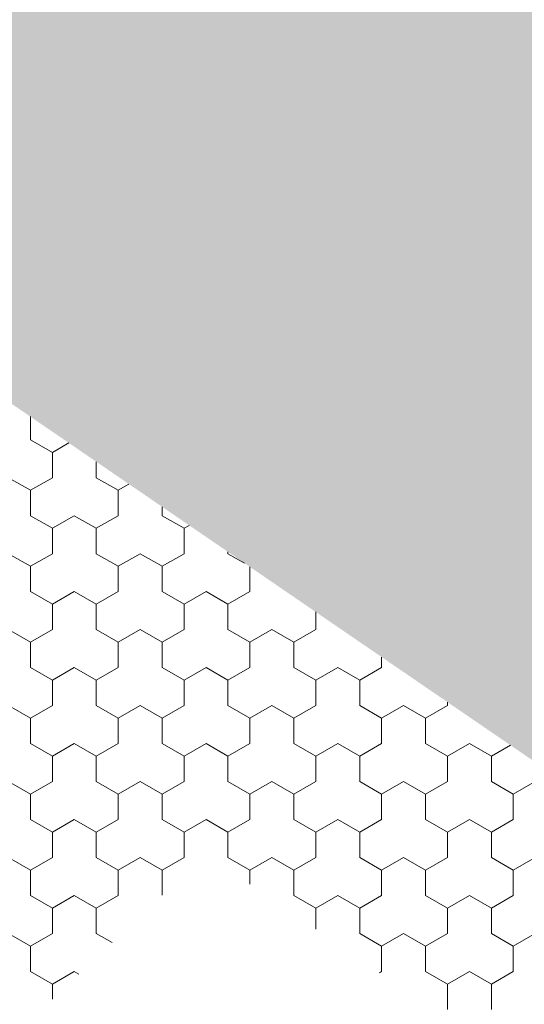
# Model space of a CAD drawing. Units: metres. Extents: x 0 to 552895, y 0 to 6583580.
# Drawn here: x 0 to 0, y 0 to 0 of the extents above; entities that cross this region are included whole.
import ezdxf

# ---------------------------------------------------------------- set-up
doc = ezdxf.new("R2010")
doc.units = ezdxf.units.M
doc.header["$LTSCALE"] = 0.5
doc.header["$MEASUREMENT"] = 0
for name, color, linetype, lineweight in [('EMP-VIIRUTUS', 8, 'Continuous', 5), ('TEE', 7, 'Continuous', 9), ('TM-katend_betoonkivisillutis_hall', 251, 'Continuous', 9)]:
    doc.layers.add(name, color=color, linetype=linetype, lineweight=lineweight)

# ---------------------------------------------------------------- blocks, each defined once
blk = doc.blocks.new('*X160')
at = {"layer": 'TM-katend_betoonkivisillutis_hall', "color": 9, "linetype": 'Continuous', "lineweight": 0, "ltscale": 1000}
for p, q in [((0.132007, 0.217001), (0.132007, 0.216738)), ((0.132007, 0.216738), (0.132007, 0.217001)), ((0.132007, 0.216738), (0.132257, 0.216594)), ((0.132257, 0.216594), (0.132007, 0.216738)), ((0.132443, 0.216702), (0.132257, 0.216594)), ((0.132257, 0.216594), (0.132443, 0.216702)), ((0.132257, 0.216594), (0.132257, 0.216305)), ((0.132257, 0.216305), (0.132257, 0.216594)), ((0.132757, 0.216305), (0.132757, 0.216487)), ((0.132007, 0.216161), (0.131757, 0.216305)), ((0.131757, 0.216305), (0.132007, 0.216161)), ((0.132257, 0.216305), (0.132007, 0.216161)), ((0.132007, 0.216161), (0.132257, 0.216305)), ((0.133007, 0.216161), (0.132757, 0.216305)), ((0.132007, 0.216161), (0.132007, 0.215872)), ((0.132007, 0.215872), (0.132007, 0.216161)), ((0.133129, 0.216232), (0.133007, 0.216161)), ((0.133007, 0.216161), (0.133129, 0.216232)), ((0.133007, 0.215872), (0.133007, 0.216161)), ((0.133007, 0.216161), (0.133007, 0.215872)), ((0.133507, 0.215973), (0.133507, 0.215872)), ((0.133507, 0.215872), (0.133507, 0.215973)), ((0.132007, 0.215872), (0.132257, 0.215728)), ((0.132257, 0.215728), (0.132007, 0.215872)), ((0.132507, 0.215872), (0.132257, 0.215728)), ((0.132257, 0.215728), (0.132507, 0.215872)), ((0.132757, 0.215728), (0.132507, 0.215872)), ((0.132507, 0.215872), (0.132757, 0.215728)), ((0.132757, 0.215728), (0.133007, 0.215872)), ((0.133007, 0.215872), (0.132757, 0.215728)), ((0.133507, 0.215872), (0.133757, 0.215728)), ((0.133757, 0.215728), (0.133507, 0.215872)), ((0.132257, 0.215728), (0.132257, 0.215439)), ((0.132257, 0.215439), (0.132257, 0.215728)), ((0.132757, 0.215439), (0.132757, 0.215728)), ((0.133815, 0.215762), (0.133757, 0.215728)), ((0.133757, 0.215728), (0.133816, 0.215762)), ((0.133757, 0.215728), (0.133757, 0.215439)), ((0.133757, 0.215439), (0.133757, 0.215728)), ((0.132007, 0.215295), (0.131757, 0.215439)), ((0.131757, 0.215439), (0.132007, 0.215295)), ((0.132257, 0.215439), (0.132007, 0.215295)), ((0.132007, 0.215295), (0.132257, 0.215439)), ((0.133007, 0.215295), (0.132757, 0.215439)), ((0.133257, 0.215439), (0.133007, 0.215295)), ((0.133007, 0.215295), (0.133257, 0.215439)), ((0.133507, 0.215295), (0.133257, 0.215439)), ((0.133257, 0.215439), (0.133507, 0.215295)), ((0.133757, 0.215439), (0.133507, 0.215295)), ((0.133507, 0.215295), (0.133757, 0.215439)), ((0.134257, 0.215439), (0.134257, 0.21546)), ((0.134444, 0.215331), (0.134257, 0.215439)), ((0.132007, 0.215295), (0.132007, 0.215006)), ((0.132007, 0.215006), (0.132007, 0.215295)), ((0.133007, 0.215006), (0.133007, 0.215295)), ((0.133007, 0.215295), (0.133007, 0.215006)), ((0.133507, 0.215295), (0.133507, 0.215006)), ((0.133507, 0.215006), (0.133507, 0.215295)), ((0.134507, 0.215006), (0.134507, 0.215288)), ((0.134507, 0.215288), (0.134507, 0.215006)), ((0.132007, 0.215006), (0.132257, 0.214862)), ((0.132257, 0.214862), (0.132007, 0.215006)), ((0.132507, 0.215006), (0.132257, 0.214862)), ((0.132257, 0.214862), (0.132507, 0.215006)), ((0.132757, 0.214862), (0.132507, 0.215006)), ((0.132507, 0.215006), (0.132757, 0.214862)), ((0.132757, 0.214862), (0.133007, 0.215006)), ((0.133007, 0.215006), (0.132757, 0.214862)), ((0.133507, 0.215006), (0.133757, 0.214862)), ((0.133757, 0.214862), (0.133507, 0.215006)), ((0.134007, 0.215006), (0.133757, 0.214862)), ((0.133757, 0.214862), (0.134007, 0.215006)), ((0.134257, 0.214862), (0.134007, 0.215006)), ((0.134007, 0.215006), (0.134257, 0.214862)), ((0.134257, 0.214862), (0.134507, 0.215006)), ((0.134507, 0.215006), (0.134257, 0.214862)), ((0.132257, 0.214862), (0.132257, 0.214573)), ((0.132257, 0.214573), (0.132257, 0.214862)), ((0.132757, 0.214573), (0.132757, 0.214862)), ((0.133757, 0.214862), (0.133757, 0.214573)), ((0.133757, 0.214573), (0.133757, 0.214862)), ((0.134257, 0.214573), (0.134257, 0.214862)), ((0.135257, 0.214775), (0.135257, 0.214573)), ((0.135257, 0.214573), (0.135257, 0.214775)), ((0.132007, 0.214429), (0.131757, 0.214573)), ((0.131757, 0.214573), (0.132007, 0.214429)), ((0.132257, 0.214573), (0.132007, 0.214429)), ((0.132007, 0.214429), (0.132257, 0.214573)), ((0.133007, 0.214429), (0.132757, 0.214573)), ((0.133257, 0.214573), (0.133007, 0.214429)), ((0.133007, 0.214429), (0.133257, 0.214573)), ((0.133507, 0.214429), (0.133257, 0.214573)), ((0.133257, 0.214573), (0.133507, 0.214429)), ((0.133757, 0.214573), (0.133507, 0.214429)), ((0.133507, 0.214429), (0.133757, 0.214573)), ((0.134507, 0.214429), (0.134257, 0.214573)), ((0.134757, 0.214573), (0.134507, 0.214429)), ((0.134507, 0.214429), (0.134757, 0.214573)), ((0.135007, 0.214429), (0.134757, 0.214573)), ((0.134757, 0.214573), (0.135007, 0.214429)), ((0.135257, 0.214573), (0.135007, 0.214429)), ((0.135007, 0.214429), (0.135257, 0.214573)), ((0.132007, 0.214429), (0.132007, 0.21414)), ((0.132007, 0.21414), (0.132007, 0.214429)), ((0.133007, 0.21414), (0.133007, 0.214429)), ((0.133007, 0.214429), (0.133007, 0.21414)), ((0.133507, 0.214429), (0.133507, 0.21414)), ((0.133507, 0.21414), (0.133507, 0.214429)), ((0.134507, 0.21414), (0.134507, 0.214429)), ((0.134507, 0.214429), (0.134507, 0.21414)), ((0.135007, 0.214429), (0.135007, 0.21414)), ((0.135007, 0.21414), (0.135007, 0.214429)), ((0.136007, 0.21414), (0.136007, 0.214261)), ((0.136007, 0.214261), (0.136007, 0.21414)), ((0.132007, 0.21414), (0.132257, 0.213996)), ((0.132257, 0.213996), (0.132007, 0.21414)), ((0.132507, 0.21414), (0.132257, 0.213996)), ((0.132257, 0.213996), (0.132507, 0.21414)), ((0.132757, 0.213996), (0.132507, 0.21414)), ((0.132507, 0.21414), (0.132757, 0.213996)), ((0.132757, 0.213996), (0.133007, 0.21414)), ((0.133007, 0.21414), (0.132757, 0.213996)), ((0.133507, 0.21414), (0.133757, 0.213996)), ((0.133757, 0.213996), (0.133507, 0.21414)), ((0.134007, 0.21414), (0.133757, 0.213996)), ((0.133757, 0.213996), (0.134007, 0.21414)), ((0.134257, 0.213996), (0.134007, 0.21414)), ((0.134007, 0.21414), (0.134257, 0.213996)), ((0.134257, 0.213996), (0.134507, 0.21414)), ((0.134507, 0.21414), (0.134257, 0.213996)), ((0.135007, 0.21414), (0.135257, 0.213996)), ((0.135257, 0.213996), (0.135007, 0.21414)), ((0.135507, 0.21414), (0.135257, 0.213996)), ((0.135257, 0.213996), (0.135507, 0.21414)), ((0.135757, 0.213996), (0.135507, 0.21414)), ((0.135507, 0.21414), (0.135757, 0.213996)), ((0.135757, 0.213996), (0.136007, 0.21414)), ((0.136007, 0.21414), (0.135757, 0.213996)), ((0.132257, 0.213996), (0.132257, 0.213707)), ((0.132257, 0.213707), (0.132257, 0.213996)), ((0.132757, 0.213707), (0.132757, 0.213996)), ((0.133757, 0.213996), (0.133757, 0.213707)), ((0.133757, 0.213707), (0.133757, 0.213996)), ((0.134257, 0.213707), (0.134257, 0.213996)), ((0.135257, 0.213996), (0.135257, 0.213707)), ((0.135257, 0.213707), (0.135257, 0.213996)), ((0.135757, 0.213707), (0.135757, 0.213996)), ((0.132007, 0.213563), (0.131757, 0.213707)), ((0.131757, 0.213707), (0.132007, 0.213563)), ((0.132257, 0.213707), (0.132007, 0.213563)), ((0.132007, 0.213563), (0.132257, 0.213707)), ((0.133007, 0.213563), (0.132757, 0.213707)), ((0.133257, 0.213707), (0.133007, 0.213563)), ((0.133007, 0.213563), (0.133257, 0.213707)), ((0.133507, 0.213563), (0.133257, 0.213707)), ((0.133257, 0.213707), (0.133507, 0.213563)), ((0.133757, 0.213707), (0.133507, 0.213563)), ((0.133507, 0.213563), (0.133757, 0.213707)), ((0.134507, 0.213563), (0.134257, 0.213707)), ((0.134757, 0.213707), (0.134507, 0.213563)), ((0.134507, 0.213563), (0.134757, 0.213707)), ((0.135007, 0.213563), (0.134757, 0.213707)), ((0.134757, 0.213707), (0.135007, 0.213563)), ((0.135257, 0.213707), (0.135007, 0.213563)), ((0.135007, 0.213563), (0.135257, 0.213707)), ((0.136007, 0.213563), (0.135757, 0.213707)), ((0.136257, 0.213707), (0.136007, 0.213563)), ((0.136007, 0.213563), (0.136257, 0.213707)), ((0.136507, 0.213563), (0.136257, 0.213707)), ((0.136257, 0.213707), (0.136507, 0.213563)), ((0.136757, 0.213707), (0.136507, 0.213563)), ((0.136507, 0.213563), (0.136757, 0.213707)), ((0.136757, 0.213747), (0.136757, 0.213707)), ((0.136757, 0.213707), (0.136757, 0.213747)), ((0.132007, 0.213563), (0.132007, 0.213274)), ((0.132007, 0.213274), (0.132007, 0.213563)), ((0.133007, 0.213274), (0.133007, 0.213563)), ((0.133007, 0.213563), (0.133007, 0.213274)), ((0.133507, 0.213563), (0.133507, 0.213274)), ((0.133507, 0.213274), (0.133507, 0.213563)), ((0.134507, 0.213274), (0.134507, 0.213563)), ((0.134507, 0.213563), (0.134507, 0.213274)), ((0.135007, 0.213563), (0.135007, 0.213274)), ((0.135007, 0.213274), (0.135007, 0.213563)), ((0.136007, 0.213274), (0.136007, 0.213563)), ((0.136007, 0.213563), (0.136007, 0.213274)), ((0.136507, 0.213563), (0.136507, 0.213274)), ((0.136507, 0.213274), (0.136507, 0.213563)), ((0.132007, 0.213274), (0.132257, 0.21313)), ((0.132257, 0.21313), (0.132007, 0.213274)), ((0.132507, 0.213274), (0.132257, 0.21313)), ((0.132257, 0.21313), (0.132507, 0.213274)), ((0.132757, 0.21313), (0.132507, 0.213274)), ((0.132507, 0.213274), (0.132757, 0.21313)), ((0.132757, 0.21313), (0.133007, 0.213274)), ((0.133007, 0.213274), (0.132757, 0.21313)), ((0.133507, 0.213274), (0.133757, 0.21313)), ((0.133757, 0.21313), (0.133507, 0.213274)), ((0.134007, 0.213274), (0.133757, 0.21313)), ((0.133757, 0.21313), (0.134007, 0.213274)), ((0.134257, 0.21313), (0.134007, 0.213274)), ((0.134007, 0.213274), (0.134257, 0.21313)), ((0.134257, 0.21313), (0.134507, 0.213274)), ((0.134507, 0.213274), (0.134257, 0.21313)), ((0.135007, 0.213274), (0.135257, 0.21313)), ((0.135257, 0.21313), (0.135007, 0.213274)), ((0.135507, 0.213274), (0.135257, 0.21313)), ((0.135257, 0.21313), (0.135507, 0.213274)), ((0.135757, 0.21313), (0.135507, 0.213274)), ((0.135507, 0.213274), (0.135757, 0.21313)), ((0.135757, 0.21313), (0.136007, 0.213274)), ((0.136007, 0.213274), (0.135757, 0.21313)), ((0.136507, 0.213274), (0.136757, 0.21313)), ((0.136757, 0.21313), (0.136507, 0.213274)), ((0.137007, 0.213274), (0.136757, 0.21313)), ((0.136757, 0.21313), (0.137007, 0.213274)), ((0.137257, 0.21313), (0.137007, 0.213274)), ((0.137007, 0.213274), (0.137257, 0.21313)), ((0.137257, 0.21313), (0.137474, 0.213256)), ((0.137474, 0.213256), (0.137257, 0.21313)), ((0.132257, 0.21313), (0.132257, 0.212841)), ((0.132257, 0.212841), (0.132257, 0.21313)), ((0.132757, 0.212841), (0.132757, 0.21313)), ((0.133757, 0.21313), (0.133757, 0.212841)), ((0.133757, 0.212841), (0.133757, 0.21313)), ((0.134257, 0.212841), (0.134257, 0.21313)), ((0.135257, 0.21313), (0.135257, 0.212841)), ((0.135257, 0.212841), (0.135257, 0.21313)), ((0.135757, 0.212841), (0.135757, 0.21313)), ((0.136757, 0.21313), (0.136757, 0.212841)), ((0.136757, 0.212841), (0.136757, 0.21313)), ((0.137257, 0.212841), (0.137257, 0.21313)), ((0.132007, 0.212697), (0.131757, 0.212841)), ((0.131757, 0.212841), (0.132007, 0.212697)), ((0.132257, 0.212841), (0.132007, 0.212697)), ((0.132007, 0.212697), (0.132257, 0.212841)), ((0.133007, 0.212697), (0.132757, 0.212841)), ((0.133257, 0.212841), (0.133007, 0.212697)), ((0.133007, 0.212697), (0.133257, 0.212841)), ((0.133507, 0.212697), (0.133257, 0.212841)), ((0.133257, 0.212841), (0.133507, 0.212697)), ((0.133757, 0.212841), (0.133507, 0.212697)), ((0.133507, 0.212697), (0.133757, 0.212841)), ((0.134507, 0.212697), (0.134257, 0.212841)), ((0.134757, 0.212841), (0.134507, 0.212697)), ((0.134507, 0.212697), (0.134757, 0.212841)), ((0.135007, 0.212697), (0.134757, 0.212841)), ((0.134757, 0.212841), (0.135007, 0.212697)), ((0.135257, 0.212841), (0.135007, 0.212697)), ((0.135007, 0.212697), (0.135257, 0.212841)), ((0.136007, 0.212697), (0.135757, 0.212841)), ((0.136257, 0.212841), (0.136007, 0.212697)), ((0.136007, 0.212697), (0.136257, 0.212841)), ((0.136507, 0.212697), (0.136257, 0.212841)), ((0.136257, 0.212841), (0.136507, 0.212697)), ((0.136757, 0.212841), (0.136507, 0.212697)), ((0.136507, 0.212697), (0.136757, 0.212841)), ((0.137507, 0.212697), (0.137257, 0.212841)), ((0.137757, 0.212841), (0.137507, 0.212697)), ((0.137507, 0.212697), (0.137757, 0.212841)), ((0.132007, 0.212697), (0.132007, 0.212408)), ((0.132007, 0.212408), (0.132007, 0.212697)), ((0.133007, 0.212408), (0.133007, 0.212697)), ((0.133007, 0.212697), (0.133007, 0.212408)), ((0.133507, 0.212697), (0.133507, 0.212408)), ((0.133507, 0.212408), (0.133507, 0.212697)), ((0.134507, 0.212408), (0.134507, 0.212697)), ((0.134507, 0.212697), (0.134507, 0.212408)), ((0.135007, 0.212697), (0.135007, 0.212408)), ((0.135007, 0.212408), (0.135007, 0.212697)), ((0.136007, 0.212408), (0.136007, 0.212697)), ((0.136007, 0.212697), (0.136007, 0.212408)), ((0.136507, 0.212697), (0.136507, 0.212408)), ((0.136507, 0.212408), (0.136507, 0.212697)), ((0.137507, 0.212408), (0.137507, 0.212697)), ((0.137507, 0.212697), (0.137507, 0.212408)), ((0.132007, 0.212408), (0.132257, 0.212264)), ((0.132257, 0.212264), (0.132007, 0.212408)), ((0.132507, 0.212408), (0.132257, 0.212264)), ((0.132257, 0.212264), (0.132507, 0.212408)), ((0.132757, 0.212264), (0.132507, 0.212408)), ((0.132507, 0.212408), (0.132757, 0.212264)), ((0.132757, 0.212264), (0.133007, 0.212408)), ((0.133007, 0.212408), (0.132757, 0.212264)), ((0.133507, 0.212408), (0.133757, 0.212264)), ((0.133757, 0.212264), (0.133507, 0.212408)), ((0.134007, 0.212408), (0.133757, 0.212264)), ((0.133757, 0.212264), (0.134007, 0.212408)), ((0.134257, 0.212264), (0.134007, 0.212408)), ((0.134007, 0.212408), (0.134257, 0.212264)), ((0.134257, 0.212264), (0.134507, 0.212408)), ((0.134507, 0.212408), (0.134257, 0.212264)), ((0.135007, 0.212408), (0.135257, 0.212264)), ((0.135257, 0.212264), (0.135007, 0.212408)), ((0.135507, 0.212408), (0.135257, 0.212264)), ((0.135257, 0.212264), (0.135507, 0.212408)), ((0.135757, 0.212264), (0.135507, 0.212408)), ((0.135507, 0.212408), (0.135757, 0.212264)), ((0.135757, 0.212264), (0.136007, 0.212408)), ((0.136007, 0.212408), (0.135757, 0.212264)), ((0.136507, 0.212408), (0.136757, 0.212264)), ((0.136757, 0.212264), (0.136507, 0.212408)), ((0.137007, 0.212408), (0.136757, 0.212264)), ((0.136757, 0.212264), (0.137007, 0.212408)), ((0.137257, 0.212264), (0.137007, 0.212408)), ((0.137007, 0.212408), (0.137257, 0.212264)), ((0.137257, 0.212264), (0.137507, 0.212408)), ((0.137507, 0.212408), (0.137257, 0.212264)), ((0.132257, 0.212264), (0.132257, 0.211975)), ((0.132257, 0.211975), (0.132257, 0.212264)), ((0.132757, 0.211975), (0.132757, 0.212264)), ((0.133757, 0.212264), (0.133757, 0.211975)), ((0.133757, 0.211975), (0.133757, 0.212264)), ((0.134257, 0.211975), (0.134257, 0.212264)), ((0.135257, 0.212264), (0.135257, 0.211975)), ((0.135257, 0.211975), (0.135257, 0.212264)), ((0.135757, 0.211975), (0.135757, 0.212264)), ((0.136757, 0.212264), (0.136757, 0.211975)), ((0.136757, 0.211975), (0.136757, 0.212264)), ((0.137257, 0.211975), (0.137257, 0.212264)), ((0.132007, 0.211831), (0.131757, 0.211975)), ((0.131757, 0.211975), (0.132007, 0.211831)), ((0.132257, 0.211975), (0.132007, 0.211831)), ((0.132007, 0.211831), (0.132257, 0.211975)), ((0.133007, 0.211831), (0.132757, 0.211975)), ((0.133257, 0.211975), (0.133007, 0.211831)), ((0.133007, 0.211831), (0.133257, 0.211975)), ((0.133507, 0.211831), (0.133257, 0.211975)), ((0.133257, 0.211975), (0.133507, 0.211831)), ((0.133757, 0.211975), (0.133507, 0.211831)), ((0.133507, 0.211831), (0.133757, 0.211975)), ((0.134507, 0.211831), (0.134257, 0.211975)), ((0.134757, 0.211975), (0.134507, 0.211831)), ((0.134507, 0.211831), (0.134757, 0.211975)), ((0.135007, 0.211831), (0.134757, 0.211975)), ((0.134757, 0.211975), (0.135007, 0.211831)), ((0.135257, 0.211975), (0.135007, 0.211831)), ((0.135007, 0.211831), (0.135257, 0.211975)), ((0.136007, 0.211831), (0.135757, 0.211975)), ((0.136257, 0.211975), (0.136007, 0.211831)), ((0.136007, 0.211831), (0.136257, 0.211975)), ((0.136507, 0.211831), (0.136257, 0.211975)), ((0.136257, 0.211975), (0.136507, 0.211831)), ((0.136757, 0.211975), (0.136507, 0.211831)), ((0.136507, 0.211831), (0.136757, 0.211975)), ((0.137507, 0.211831), (0.137257, 0.211975)), ((0.137757, 0.211975), (0.137507, 0.211831)), ((0.137507, 0.211831), (0.137757, 0.211975)), ((0.132007, 0.211831), (0.132007, 0.211542)), ((0.132007, 0.211542), (0.132007, 0.211831)), ((0.133007, 0.211542), (0.133007, 0.211831)), ((0.133007, 0.211831), (0.133007, 0.211542)), ((0.133507, 0.211831), (0.133507, 0.211546)), ((0.133507, 0.211546), (0.133507, 0.211831)), ((0.134507, 0.211673), (0.134507, 0.211831)), ((0.134507, 0.211831), (0.134507, 0.211673)), ((0.135007, 0.211831), (0.135007, 0.211542)), ((0.135007, 0.211542), (0.135007, 0.211831)), ((0.136007, 0.211542), (0.136007, 0.211831)), ((0.136007, 0.211831), (0.136007, 0.211542)), ((0.136507, 0.211831), (0.136507, 0.211542)), ((0.136507, 0.211542), (0.136507, 0.211831)), ((0.137507, 0.211542), (0.137507, 0.211831)), ((0.137507, 0.211831), (0.137507, 0.211542)), ((0.132007, 0.211542), (0.132257, 0.211398)), ((0.132257, 0.211398), (0.132007, 0.211542)), ((0.132507, 0.211542), (0.132257, 0.211398)), ((0.132257, 0.211398), (0.132507, 0.211542)), ((0.132757, 0.211398), (0.132507, 0.211542)), ((0.132507, 0.211542), (0.132757, 0.211398)), ((0.132757, 0.211398), (0.133007, 0.211542)), ((0.133007, 0.211542), (0.132757, 0.211398)), ((0.135007, 0.211542), (0.135257, 0.211398)), ((0.135257, 0.211398), (0.135007, 0.211542)), ((0.135507, 0.211542), (0.135257, 0.211398)), ((0.135257, 0.211398), (0.135507, 0.211542)), ((0.135757, 0.211398), (0.135507, 0.211542)), ((0.135507, 0.211542), (0.135757, 0.211398)), ((0.135757, 0.211398), (0.136007, 0.211542)), ((0.136007, 0.211542), (0.135757, 0.211398)), ((0.136507, 0.211542), (0.136757, 0.211398)), ((0.136757, 0.211398), (0.136507, 0.211542)), ((0.137007, 0.211542), (0.136757, 0.211398)), ((0.136757, 0.211398), (0.137007, 0.211542)), ((0.137257, 0.211398), (0.137007, 0.211542)), ((0.137007, 0.211542), (0.137257, 0.211398)), ((0.137257, 0.211398), (0.137507, 0.211542)), ((0.137507, 0.211542), (0.137257, 0.211398)), ((0.132257, 0.211398), (0.132257, 0.211109)), ((0.132257, 0.211109), (0.132257, 0.211398)), ((0.132757, 0.211109), (0.132757, 0.211398)), ((0.135257, 0.211398), (0.135257, 0.211159)), ((0.135257, 0.211159), (0.135257, 0.211398)), ((0.135757, 0.211109), (0.135757, 0.211398)), ((0.136757, 0.211398), (0.136757, 0.211109)), ((0.136757, 0.211109), (0.136757, 0.211398)), ((0.137257, 0.211109), (0.137257, 0.211398)), ((0.132007, 0.210965), (0.131757, 0.211109)), ((0.131757, 0.211109), (0.132007, 0.210965)), ((0.132257, 0.211109), (0.132007, 0.210965)), ((0.132007, 0.210965), (0.132257, 0.211109)), ((0.132937, 0.211006), (0.132757, 0.211109)), ((0.136007, 0.210965), (0.135757, 0.211109)), ((0.136257, 0.211109), (0.136007, 0.210965)), ((0.136007, 0.210965), (0.136257, 0.211109)), ((0.136507, 0.210965), (0.136257, 0.211109)), ((0.136257, 0.211109), (0.136507, 0.210965)), ((0.136757, 0.211109), (0.136507, 0.210965)), ((0.136507, 0.210965), (0.136757, 0.211109)), ((0.137507, 0.210965), (0.137257, 0.211109)), ((0.137757, 0.211109), (0.137507, 0.210965)), ((0.137507, 0.210965), (0.137757, 0.211109)), ((0.132007, 0.210965), (0.132007, 0.210676)), ((0.132007, 0.210676), (0.132007, 0.210965)), ((0.136007, 0.210676), (0.136007, 0.210965)), ((0.136007, 0.210965), (0.136007, 0.210676)), ((0.136507, 0.210965), (0.136507, 0.210676)), ((0.136507, 0.210676), (0.136507, 0.210965)), ((0.137507, 0.210676), (0.137507, 0.210965)), ((0.137507, 0.210965), (0.137507, 0.210676)), ((0.132007, 0.210676), (0.132257, 0.210532)), ((0.132257, 0.210532), (0.132007, 0.210676)), ((0.132507, 0.210676), (0.132257, 0.210532)), ((0.132257, 0.210532), (0.132507, 0.210676)), ((0.132558, 0.210647), (0.132507, 0.210676)), ((0.132507, 0.210676), (0.132558, 0.210647)), ((0.135982, 0.210662), (0.136007, 0.210676)), ((0.136007, 0.210676), (0.135982, 0.210662)), ((0.136507, 0.210676), (0.136757, 0.210532)), ((0.136757, 0.210532), (0.136507, 0.210676)), ((0.137007, 0.210676), (0.136757, 0.210532)), ((0.136757, 0.210532), (0.137007, 0.210676)), ((0.137257, 0.210532), (0.137007, 0.210676)), ((0.137007, 0.210676), (0.137257, 0.210532)), ((0.137257, 0.210532), (0.137507, 0.210676)), ((0.137507, 0.210676), (0.137257, 0.210532)), ((0.132257, 0.210532), (0.132257, 0.210362)), ((0.132257, 0.210362), (0.132257, 0.210532)), ((0.136757, 0.210532), (0.136757, 0.210243)), ((0.136757, 0.210243), (0.136757, 0.210532)), ((0.137257, 0.210243), (0.137257, 0.210532))]:
    blk.add_line(p, q, dxfattribs=at)

msp = doc.modelspace()

# ---------------------------------------------------------------- hatches: boundary and pattern name
at = {"layer": 'EMP-VIIRUTUS', "linetype": 'Continuous', "lineweight": 100, "ltscale": 1000}
msp.add_hatch(color=251, dxfattribs=at).paths.add_polyline_path([(0.067618, 0.202968), (0.06861, 0.199895), (0.070568, 0.196034), (0.096566, 0.208218, -0.323277), (0.101167, 0.207347), (0.105151, 0.203142), (0.120376, 0.217565), (0.121064, 0.216839, -0.353439), (0.131087, 0.217631), (0.162178, 0.196334), (0.157988, 0.19022), (0.170265, 0.181817), (0.1624, 0.187204), (0.166041, 0.19252), (0.163908, 0.203677), (0.149332, 0.213488), (0.126539, 0.221252), (0.093016, 0.214725)])
at = {"layer": 'TEE', "linetype": 'Continuous', "lineweight": 0, "ltscale": 1000}
msp.add_hatch(color=7, dxfattribs=at).paths.add_polyline_path([(0.063076, 0.217046), (0.067618, 0.202968), (0.093016, 0.214725), (0.126539, 0.221252), (0.149332, 0.213488), (0.163908, 0.203677), (0.166041, 0.19252), (0.1624, 0.187204), (0.170265, 0.181817), (0.175144, 0.18894), (0.182304, 0.190309), (0.213256, 0.16738), (0.223716, 0.119276), (0.232674, 0.120149), (0.231289, 0.1342), (0.238679, 0.140843), (0.242886, 0.141257), (0.241436, 0.156461), (0.171187, 0.2085), (0.168391, 0.22453), (0.136933, 0.226163), (0.127102, 0.229512)])

# ---------------------------------------------------------------- block references
at = {"layer": 'EMP-VIIRUTUS', "color": 52, "linetype": 'Continuous', "lineweight": 50, "ltscale": 1000}
msp.add_blockref('*X160', (0, 0), dxfattribs=at)

doc.saveas('drawing.dxf')
